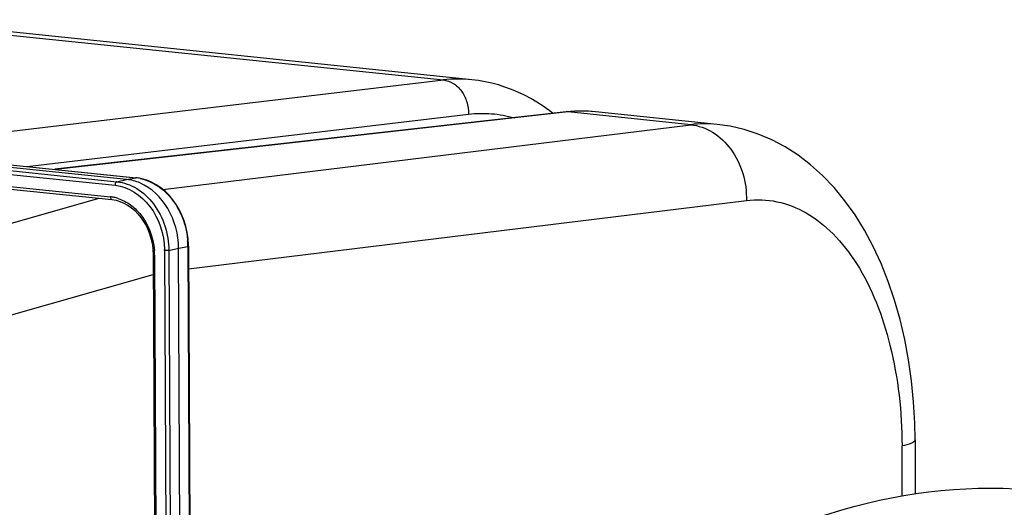
# Model space of a CAD drawing. Units: millimetres. Extents: x 0 to 594, y 0 to 420.
# Drawn here: x 185 to 204, y 98 to 107 of the extents above; entities that cross this region are included whole.
import ezdxf

# ---------------------------------------------------------------- set-up
doc = ezdxf.new("R2010")
doc.units = ezdxf.units.MM
doc.header["$LTSCALE"] = 32.67
doc.layers.get('0').update_dxf_attribs({"linetype": 'CONTINUOUS'})
doc.layers.add('AXES', color=7, linetype='CONTINUOUS')
doc.layers.add('SOLIDES', color=7, linetype='CONTINUOUS')

msp = doc.modelspace()

# ---------------------------------------------------------------- linework, layer by layer
at = {"color": 7, "linetype": 'CONTINUOUS'}
for p, q in [((193.537342, 105.9812), (182.209627, 107.153133)), ((198.327943, 105.108576), (195.954481, 105.354128)), ((175.753464, 104.753931), (186.516979, 103.640369)), ((186.803338, 104.034152), (181.684529, 104.563729)), ((181.854255, 104.598841), (186.990653, 104.067444)), ((186.516937, 103.640335), (186.595722, 103.627308)), ((187.317137, 102.667068), (187.321996, 102.562896)), ((187.858875, 93.606061), (187.816422, 102.693736)), ((188.009111, 102.732176), (188.008748, 102.7588)), ((188.00915, 102.732172), (188.051553, 93.655326)), ((187.322032, 102.562891), (187.363908, 93.598893)), ((202.187779, 98.949947), (202.192719, 97.892497))]:
    msp.add_line(p, q, dxfattribs=at)
at = {"color": 9, "linetype": 'CONTINUOUS'}
for p, q in [((187.508819, 103.840447), (197.811588, 105.103487)), ((181.851502, 104.598272), (186.984578, 104.067218)), ((181.606601, 104.436164), (186.577263, 103.921914)), ((181.614072, 104.508379), (186.613325, 103.99117)), ((181.610572, 104.199399), (186.486414, 103.694958)), ((186.613325, 103.99117), (186.803338, 104.034152)), ((186.803338, 104.034152), (186.984578, 104.067218)), ((186.990653, 104.067444), (186.984578, 104.067218)), ((174.448259, 100.317697), (186.266602, 103.666272)), ((188.011214, 102.290283), (198.89771, 103.624885)), ((187.539693, 102.648518), (187.582096, 93.571672)), ((187.626409, 102.650754), (187.816422, 102.693736)), ((187.626409, 102.650754), (187.668812, 93.573908)), ((187.816422, 102.693736), (187.997662, 102.726802)), ((187.997662, 102.726802), (188.040065, 93.649956)), ((187.347536, 102.555605), (187.389412, 93.591607)), ((175.5909, 98.850673), (187.32384, 102.176009))]:
    msp.add_line(p, q, dxfattribs=at)
at = {"color": 7, "linetype": 'CONTINUOUS'}
for points in [[(202.187776, 98.949928), (202.181157, 99.278006), (202.158018, 99.692969), (202.118209, 100.104096), (202.061432, 100.510614), (201.987606, 100.910367), (201.897068, 101.299937), (201.789914, 101.678176), (201.666223, 102.043821), (201.526785, 102.393948), (201.371875, 102.727715), (201.2017, 103.044226), (201.017361, 103.341291), (200.819191, 103.618383), (200.607596, 103.874751), (200.384238, 104.108529), (200.150058, 104.319092), (199.905597, 104.506212), (199.652504, 104.669024), (199.391998, 104.80721), (199.125315, 104.920551), (198.854671, 105.008719), (198.581937, 105.071884), (198.32476, 105.108888)], [(187.099774, 104.04901), (187.002982, 104.066038), (186.990693, 104.067406)], [(188.008748, 102.7588), (188.001443, 102.877782), (187.984867, 102.996348), (187.959126, 103.113403), (187.924492, 103.227892), (187.881283, 103.338703), (187.829861, 103.444874), (187.770721, 103.545449), (187.704455, 103.639363), (187.631644, 103.725772), (187.552982, 103.803956), (187.469287, 103.873112), (187.381328, 103.932619), (187.289861, 103.982054), (187.195721, 104.020968), (187.099774, 104.04901)], [(186.595722, 103.627308), (186.672969, 103.605004), (186.748705, 103.573529), (186.822253, 103.533247), (186.893028, 103.484506), (186.960343, 103.427721), (187.023518, 103.363501), (187.081965, 103.292441), (187.135057, 103.215211), (187.182291, 103.132601), (187.223257, 103.045364), (187.257504, 102.954361), (187.284719, 102.860464), (187.304682, 102.764413), (187.317137, 102.667068)]]:
    msp.add_lwpolyline(points, dxfattribs=at)
at = {"color": 9, "linetype": 'CONTINUOUS'}
for centre, radius, start, end in [((198.09239, 102.800973), 2.319573, 84.2590177, 96.9531567), ((186.899124, 103.241759), 0.829871, 83.6802379, 84.089617), ((186.896261, 103.219179), 0.852629, 78.0898155, 83.6560659), ((186.412264, 102.982428), 0.716378, 80.5224779, 84.0587976), ((186.409235, 102.963966), 0.735087, 78.0351382, 80.5265786), ((186.403636, 102.938802), 0.760865, 72.27243, 78.0155379), ((186.466603, 102.719957), 1.531074, 0.2561388, 4.3048044), ((186.043424, 102.549034), 1.30413, 0.6530239, 4.3601924), ((186.100748, 102.641336), 1.438962, 0.2859739, 0.9606948), ((186.066979, 102.549512), 1.280571, 0.2725797, 0.6436426)]:
    msp.add_arc(centre, radius, start, end, dxfattribs=at)
for points, knots in [([(197.811718, 105.103503), (197.961355, 105.088439), (198.267738, 104.977582), (198.752812, 104.510423), (198.906674, 103.972737), (198.89771, 103.624885)], [0, 0, 0, 0, 0.227603315, 0.473392274, 1, 1, 1, 1]), ([(186.613325, 103.99117), (186.608135, 103.989955), (186.584329, 103.974558), (186.577162, 103.943665), (186.577263, 103.921914)], [0, 0, 0, 0, 0.196830866, 1, 1, 1, 1]), ([(186.613325, 103.99117), (186.74872, 103.977103), (187.026789, 103.87491), (187.471053, 103.452982), (187.624705, 102.96837), (187.626409, 102.650754)], [0, 0, 0, 0, 0.226006188, 0.472657075, 1, 1, 1, 1]), ([(187.072225, 104.053453), (187.318598, 104.001582), (187.790982, 103.652246), (187.972156, 103.117234), (187.993358, 102.834883)], [0, 0, 0, 0, 0.470676707, 1, 1, 1, 1]), ([(186.577263, 103.921914), (186.838204, 103.894801), (187.360998, 103.539133), (187.534498, 102.964351), (187.539508, 102.665463)], [0, 0, 0, 0, 0.467409596, 1, 1, 1, 1]), ([(186.486414, 103.694958), (186.486446, 103.68808), (186.487992, 103.667417), (186.502286, 103.641994), (186.516943, 103.640393)], [0, 0, 0, 0, 0.318109605, 1, 1, 1, 1]), ([(198.89771, 103.624885), (199.095241, 103.649077), (199.506548, 103.633001), (200.095787, 103.39849), (200.625755, 102.973418), (201.263855, 102.141026), (201.797921, 100.730117), (201.931925, 99.492459), (201.935038, 98.831799)], [0, 0, 0, 0, 0.09456181, 0.191347577, 0.29640254, 0.413488324, 0.686071453, 1, 1, 1, 1]), ([(186.880505, 103.536694), (186.946032, 103.488443), (187.193729, 103.252217), (187.324167, 102.905915), (187.34378, 102.648182)], [0, 0, 0, 0, 0.239443394, 1, 1, 1, 1]), ([(187.626409, 102.650754), (187.620459, 102.649578), (187.591654, 102.646237), (187.562466, 102.646162), (187.539693, 102.648518)], [0, 0, 0, 0, 0.209426047, 1, 1, 1, 1]), ([(188.009157, 102.732172), (188.009159, 102.730807), (188.004229, 102.728247), (188.00056, 102.727418), (187.997662, 102.726802)], [0, 0, 0, 0, 0.315505433, 1, 1, 1, 1]), ([(187.347536, 102.555605), (187.341232, 102.556257), (187.334313, 102.557523), (187.32203, 102.560251), (187.322026, 102.562891)], [0, 0, 0, 0, 0.705933475, 1, 1, 1, 1]), ([(202.18778, 98.949928), (202.187939, 98.920161), (202.080187, 98.862908), (201.999091, 98.8454), (201.935038, 98.831799)], [0, 0, 0, 0, 0.31252442, 1, 1, 1, 1])]:
    msp.add_open_spline(points, degree=3, knots=knots, dxfattribs=at)
at = {"color": 7, "linetype": 'CONTINUOUS'}
msp.add_open_spline([(187.062804, 103.965687), (186.980612, 104.000981), (186.892312, 104.024947), (186.803338, 104.034152)], degree=3, dxfattribs=at)
for points, knots in [([(187.816422, 102.693736), (187.815171, 102.961524), (187.68071, 103.481768), (187.287945, 103.869011), (187.062804, 103.965687)], [0, 0, 0, 0, 0.522202619, 1, 1, 1, 1]), ([(196.988051, 95.732251), (198.143727, 96.538255), (200.587799, 97.801796), (203.350716, 98.091893), (204.632689, 97.959134)], [0, 0, 0, 0, 0.522268479, 1, 1, 1, 1])]:
    msp.add_open_spline(points, degree=3, knots=knots, dxfattribs=at)
at = {"color": 9, "linetype": 'CONTINUOUS'}
msp.add_open_spline([(186.635313, 103.663537), (186.722973, 103.635549), (186.806407, 103.591257), (186.880505, 103.536694)], degree=3, dxfattribs=at)
at = {"layer": 'AXES', "color": 7, "linetype": 'CONTINUOUS'}
msp.add_open_spline([(203.300722, 94.609101), (204.220122, 95.579507), (206.134568, 97.286739), (208.385511, 98.541518), (209.514222, 98.980058)], degree=3, knots=[0, 0, 0, 0, 0.524702682, 1, 1, 1, 1], dxfattribs=at)
at = {"layer": 'SOLIDES', "color": 9, "linetype": 'CONTINUOUS'}
for p, q in [((181.651989, 107.149126), (192.98486, 105.976659)), ((182.308011, 104.710557), (192.98486, 105.976659)), ((184.862244, 104.287643), (193.473867, 105.308846)), ((195.416213, 105.351335), (185.416251, 104.230327)), ((197.811588, 105.103487), (195.416213, 105.351335)), ((201.939627, 97.849554), (201.935038, 98.831799))]:
    msp.add_line(p, q, dxfattribs=at)
at = {"layer": 'SOLIDES', "color": 7, "linetype": 'CONTINUOUS'}
for p, q in [((193.536604, 105.981276), (193.537295, 105.981204)), ((195.381882, 105.351265), (185.398717, 104.232141)), ((195.550475, 105.364878), (195.381882, 105.351265)), ((195.953923, 105.354185), (195.953364, 105.354243))]:
    msp.add_line(p, q, dxfattribs=at)
for points in [[(195.127758, 105.322778), (195.050218, 105.381826), (194.931021, 105.465213), (194.810174, 105.542541), (194.687795, 105.613797), (194.563981, 105.678976), (194.438855, 105.738068), (194.312556, 105.791062), (194.185216, 105.837953), (194.056969, 105.878742), (193.927971, 105.913436), (193.798394, 105.942047), (193.668398, 105.964595), (193.536599, 105.981276)], [(195.953348, 105.354244), (195.778896, 105.366387), (195.550475, 105.364878)]]:
    msp.add_lwpolyline(points, dxfattribs=at)
at = {"layer": 'SOLIDES', "color": 9, "linetype": 'CONTINUOUS'}
for centre, radius, start, end in [((193.281613, 103.483385), 2.510872, 84.1712981, 96.7874858), ((195.399516, 105.193512), 0.158704, 83.9608448, 96.3782975), ((195.698338, 102.850339), 2.516857, 84.184414, 96.4360438)]:
    msp.add_arc(centre, radius, start, end, dxfattribs=at)
for points, knots in [([(192.984875, 105.976661), (193.05198, 105.969766), (193.189436, 105.9197), (193.350014, 105.763266), (193.453219, 105.550536), (193.475435, 105.389663), (193.473867, 105.308846)], [0, 0, 0, 0, 0.224953717, 0.468689906, 0.730450863, 1, 1, 1, 1]), ([(193.473867, 105.308846), (193.623093, 105.32654), (193.925536, 105.333146), (194.223188, 105.279011), (194.367494, 105.238001)], [0, 0, 0, 0, 0.500417187, 1, 1, 1, 1])]:
    msp.add_open_spline(points, degree=3, knots=knots, dxfattribs=at)

doc.saveas('drawing.dxf')
